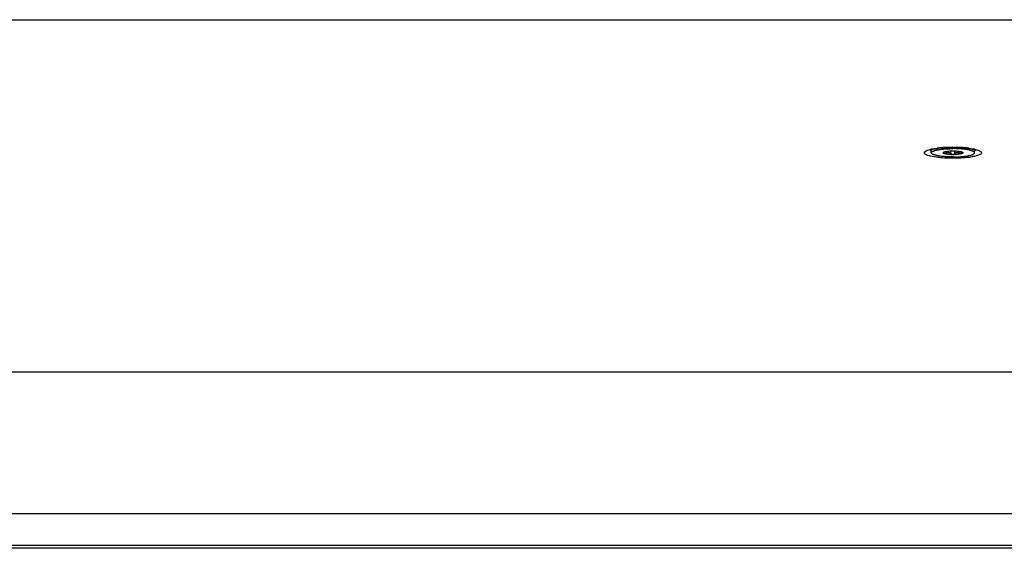
# Model space of a CAD drawing. Units: millimetres. Extents: x -1960 to 1753, y -551 to 1143.
# Drawn here: x -599 to -433, y 175 to 264 of the extents above; entities that cross this region are included whole.
import ezdxf

# ---------------------------------------------------------------- set-up
doc = ezdxf.new("R2010")
doc.units = ezdxf.units.MM
doc.header["$LTSCALE"] = 65.395
doc.layers.get('0').update_dxf_attribs({"linetype": 'CONTINUOUS'})
doc.layers.add('02___PRT_ALL_AXES', color=7, linetype='CONTINUOUS')

msp = doc.modelspace()

# ---------------------------------------------------------------- linework, layer by layer
at = {"color": 7, "linetype": 'Continuous'}
for p, q in [((-1285.19, 264.33), (-231.19, 264.33)), ((-1285.19, 205.02), (-231.19, 205.02)), ((-1285.19, 181.17), (-231.19, 181.17)), ((-242.19, 175.8), (-1274.19, 175.8)), ((-242.19, 175.32), (-1274.19, 175.32))]:
    msp.add_line(p, q, dxfattribs=at)
for centre, radius, start, end in [((-443.71, 235.16), 7.54, 102.1201, 102.8949), ((-443.49, 234.13), 8.59, 100.7946, 102.1084), ((-442.18, 225.4), 17.42, 94.4475, 97.204), ((-442.23, 227.29), 15.5, 95.0669, 96.9287), ((-441.84, 221.29), 21.55, 92.8984, 94.4919), ((-441.69, 218.34), 24.5, 89.9849, 92.9032), ((-441.68, 218.34), 24.5, 87.0968, 90.0151), ((-441.53, 221.29), 21.55, 85.5081, 87.1016), ((-441.19, 225.4), 17.42, 82.796, 85.5525), ((-439.88, 234.13), 8.59, 77.8916, 79.2054), ((-439.66, 235.16), 7.54, 77.1051, 77.8799)]:
    msp.add_arc(centre, radius, start, end, dxfattribs=at)
for points, knots in [([(-445.49, 241.35), (-445.64, 241.39), (-445.9, 241.46), (-446.23, 241.6), (-446.45, 241.74), (-446.57, 242.03), (-446.04, 242.36), (-445.67, 242.45), (-445.39, 242.51)], [0, 0, 0, 0, 0.184668, 0.325438, 0.422783, 0.488444, 0.658629, 1, 1, 1, 1]), ([(-445.51, 242.38), (-445.54, 242.37), (-445.41, 242.42), (-445.38, 242.43), (-445.36, 242.44)], [0, 0, 0, 0, 0.510408, 1, 1, 1, 1]), ([(-445.32, 242.17), (-445.35, 242.19), (-445.42, 242.24), (-445.46, 242.36), (-445.43, 242.41)], [0, 0, 0, 0, 0.325422, 1, 1, 1, 1]), ([(-445.43, 242.41), (-445.43, 242.43), (-445.41, 242.45), (-445.39, 242.48), (-445.37, 242.49)], [0, 0, 0, 0, 0.467084, 1, 1, 1, 1]), ([(-445.36, 242.44), (-445.34, 242.44), (-445.31, 242.45), (-445.28, 242.46), (-445.26, 242.47)], [0, 0, 0, 0, 0.479431, 1, 1, 1, 1]), ([(-444.88, 242.56), (-444.82, 242.57), (-444.56, 242.62), (-444.3, 242.65), (-444.1, 242.68)], [0, 0, 0, 0, 0.225131, 1, 1, 1, 1]), ([(-443.6, 242.73), (-443.45, 242.74), (-442.81, 242.79), (-442.17, 242.81), (-441.69, 242.81)], [0, 0, 0, 0, 0.238089, 1, 1, 1, 1]), ([(-441.69, 242.81), (-441.52, 242.81), (-440.88, 242.81), (-440.24, 242.77), (-439.77, 242.73)], [0, 0, 0, 0, 0.258075, 1, 1, 1, 1]), ([(-439.77, 242.73), (-439.39, 242.7), (-438.77, 242.62), (-438.16, 242.49), (-437.93, 242.41)], [0, 0, 0, 0, 0.611829, 1, 1, 1, 1]), ([(-437.98, 242.51), (-437.81, 242.47), (-437.51, 242.39), (-437.15, 242.24), (-436.91, 242.09), (-436.84, 241.86), (-437.02, 241.67), (-437.48, 241.44), (-437.93, 241.33), (-438.28, 241.27)], [0, 0, 0, 0, 0.178886, 0.313194, 0.403153, 0.462895, 0.533951, 0.644902, 1, 1, 1, 1]), ([(-437.94, 242.41), (-437.91, 242.36), (-437.94, 242.25), (-438.01, 242.2), (-438.03, 242.18)], [0, 0, 0, 0, 0.679728, 1, 1, 1, 1]), ([(-438, 242.49), (-437.98, 242.48), (-437.96, 242.45), (-437.95, 242.43), (-437.94, 242.41)], [0, 0, 0, 0, 0.532432, 1, 1, 1, 1]), ([(-441.69, 241), (-442.05, 241), (-443.32, 241.03), (-444.6, 241.14), (-445.49, 241.35)], [0, 0, 0, 0, 0.283627, 1, 1, 1, 1]), ([(-438.28, 241.27), (-438.52, 241.22), (-439.65, 241.05), (-440.79, 241), (-441.69, 241)], [0, 0, 0, 0, 0.215957, 1, 1, 1, 1])]:
    msp.add_open_spline(points, degree=3, knots=knots, dxfattribs=at)
for points in [[(-445.26, 242.47), (-445.14, 242.5), (-445.01, 242.53), (-444.88, 242.56)], [(-445.09, 242.57), (-444.85, 242.62), (-444.61, 242.65), (-444.36, 242.68)], [(-439.01, 242.68), (-438.76, 242.65), (-438.52, 242.62), (-438.28, 242.57)]]:
    msp.add_open_spline(points, degree=3, dxfattribs=at)
at = {"layer": '02___PRT_ALL_AXES', "color": 7, "linetype": 'Continuous'}
for p, q in [((-445.34, 241.92), (-445.34, 242.36)), ((-438.04, 241.92), (-438.04, 242.36)), ((-442.75, 241.86), (-442.75, 242.17)), ((-442.01, 241.77), (-442.01, 242.23)), ((-441.36, 241.77), (-441.36, 242.23)), ((-440.62, 241.86), (-440.62, 242.17))]:
    msp.add_line(p, q, dxfattribs=at)
for centre, radius, start, end in [((-442.8, 241.05), 1.08, 108.5541, 110.6825), ((-442.74, 240.89), 1.25, 108.2873, 108.6109), ((-440.63, 240.89), 1.25, 71.389, 71.7127), ((-440.59, 241.01), 1.12, 69.3566, 71.4067)]:
    msp.add_arc(centre, radius, start, end, dxfattribs=at)
for points, knots in [([(-445.34, 241.92), (-445.34, 241.94), (-445.32, 242), (-445.26, 242.06), (-445.17, 242.13), (-445.05, 242.19), (-444.9, 242.25), (-444.71, 242.31), (-444.5, 242.37), (-444.16, 242.44), (-443.69, 242.51), (-443.07, 242.57), (-442.39, 242.61), (-441.92, 242.62), (-441.69, 242.62)], [0, 0, 0, 0, 0.018458, 0.04088, 0.069528, 0.105338, 0.148579, 0.199182, 0.256873, 0.321239, 0.467833, 0.633926, 0.813507, 1, 1, 1, 1]), ([(-445.34, 242.36), (-445.34, 242.38), (-445.33, 242.41), (-445.31, 242.44), (-445.3, 242.45)], [0, 0, 0, 0, 0.474212, 1, 1, 1, 1]), ([(-438.04, 241.92), (-438.04, 241.94), (-438.05, 242), (-438.11, 242.06), (-438.2, 242.13), (-438.32, 242.19), (-438.47, 242.25), (-438.66, 242.31), (-438.87, 242.37), (-439.21, 242.44), (-439.68, 242.51), (-440.31, 242.57), (-440.98, 242.61), (-441.45, 242.62), (-441.69, 242.62)], [0, 0, 0, 0, 0.018458, 0.04088, 0.069528, 0.105338, 0.148579, 0.199182, 0.256873, 0.321239, 0.467833, 0.633926, 0.813507, 1, 1, 1, 1]), ([(-438.04, 242.36), (-438.04, 242.38), (-438.04, 242.41), (-438.06, 242.44), (-438.07, 242.45)], [0, 0, 0, 0, 0.474223, 1, 1, 1, 1]), ([(-441.69, 241.22), (-441.92, 241.22), (-442.39, 241.23), (-443.07, 241.27), (-443.69, 241.33), (-444.16, 241.4), (-444.5, 241.47), (-444.71, 241.53), (-444.9, 241.59), (-445.05, 241.65), (-445.17, 241.71), (-445.26, 241.78), (-445.32, 241.84), (-445.34, 241.9), (-445.34, 241.92)], [0, 0, 0, 0, 0.186493, 0.366074, 0.532167, 0.678761, 0.743127, 0.800818, 0.851421, 0.894662, 0.930472, 0.95912, 0.981542, 1, 1, 1, 1]), ([(-443.14, 241.76), (-443.16, 241.77), (-443.21, 241.79), (-443.28, 241.82), (-443.33, 241.85), (-443.36, 241.89), (-443.36, 241.93), (-443.35, 241.96), (-443.31, 242), (-443.28, 242.02), (-443.26, 242.03)], [0, 0, 0, 0, 0.199351, 0.36273, 0.490976, 0.588891, 0.668956, 0.752971, 0.860211, 1, 1, 1, 1]), ([(-443.26, 242.03), (-443.26, 242.03), (-443.23, 242.04), (-443.2, 242.06), (-443.18, 242.06)], [0, 0, 0, 0, 0.228301, 1, 1, 1, 1]), ([(-443.18, 241.81), (-443.18, 241.82), (-443.17, 241.85), (-443.14, 241.9), (-443.1, 241.94), (-443.08, 241.96)], [0, 0, 0, 0, 0.179207, 0.406624, 1, 1, 1, 1]), ([(-443.14, 241.76), (-443.15, 241.76), (-443.17, 241.77), (-443.18, 241.8), (-443.18, 241.81), (-443.18, 241.81)], [0, 0, 0, 0, 0.535923, 0.76527, 1, 1, 1, 1]), ([(-443.14, 242.08), (-443.12, 242.08), (-443.05, 242.11), (-442.97, 242.12), (-442.92, 242.14)], [0, 0, 0, 0, 0.224057, 1, 1, 1, 1]), ([(-442.75, 241.86), (-442.78, 241.84), (-442.85, 241.8), (-442.96, 241.77), (-443.05, 241.75), (-443.11, 241.75), (-443.14, 241.76)], [0, 0, 0, 0, 0.288618, 0.568677, 0.814277, 1, 1, 1, 1]), ([(-441.69, 241.6), (-441.83, 241.6), (-442.11, 241.61), (-442.5, 241.64), (-442.85, 241.68), (-443.05, 241.73), (-443.14, 241.76)], [0, 0, 0, 0, 0.296267, 0.573098, 0.812606, 1, 1, 1, 1]), ([(-442.91, 242.14), (-442.93, 242.11), (-442.98, 242.05), (-443.04, 241.99), (-443.08, 241.96)], [0, 0, 0, 0, 0.431853, 1, 1, 1, 1]), ([(-442.92, 242.14), (-442.83, 242.15), (-442.64, 242.18), (-442.23, 242.23), (-441.91, 242.24), (-441.69, 242.24)], [0, 0, 0, 0, 0.212324, 0.456432, 1, 1, 1, 1]), ([(-442.75, 241.86), (-442.68, 241.9), (-442.56, 241.95), (-442.41, 241.99), (-442.29, 241.99), (-442.19, 241.97), (-442.11, 241.92), (-442.05, 241.85), (-442.02, 241.8), (-442.01, 241.77)], [0, 0, 0, 0, 0.292779, 0.435409, 0.56923, 0.691052, 0.801365, 0.903209, 1, 1, 1, 1]), ([(-441.69, 241.6), (-441.72, 241.6), (-441.8, 241.61), (-441.9, 241.64), (-441.97, 241.7), (-442, 241.75), (-442.01, 241.77)], [0, 0, 0, 0, 0.295227, 0.564887, 0.797502, 1, 1, 1, 1]), ([(-441.69, 242.24), (-441.46, 242.24), (-441.14, 242.23), (-440.73, 242.18), (-440.54, 242.15), (-440.46, 242.14)], [0, 0, 0, 0, 0.543542, 0.787654, 1, 1, 1, 1]), ([(-441.69, 241.22), (-441.45, 241.22), (-440.98, 241.23), (-440.31, 241.27), (-439.68, 241.33), (-439.21, 241.4), (-438.87, 241.47), (-438.66, 241.53), (-438.47, 241.59), (-438.32, 241.65), (-438.2, 241.71), (-438.11, 241.78), (-438.05, 241.84), (-438.04, 241.9), (-438.04, 241.92)], [0, 0, 0, 0, 0.186493, 0.366074, 0.532167, 0.678761, 0.743127, 0.800818, 0.851421, 0.894662, 0.930472, 0.95912, 0.981542, 1, 1, 1, 1]), ([(-441.36, 241.77), (-441.37, 241.75), (-441.4, 241.7), (-441.47, 241.64), (-441.57, 241.61), (-441.65, 241.6), (-441.69, 241.6)], [0, 0, 0, 0, 0.202498, 0.435124, 0.70479, 1, 1, 1, 1]), ([(-440.23, 241.76), (-440.32, 241.73), (-440.53, 241.68), (-440.87, 241.64), (-441.26, 241.61), (-441.54, 241.6), (-441.69, 241.6)], [0, 0, 0, 0, 0.187394, 0.426902, 0.703733, 1, 1, 1, 1]), ([(-441.36, 241.77), (-441.35, 241.8), (-441.33, 241.85), (-441.26, 241.92), (-441.18, 241.97), (-441.08, 241.99), (-440.96, 241.99), (-440.81, 241.95), (-440.69, 241.9), (-440.62, 241.86)], [0, 0, 0, 0, 0.096798, 0.198668, 0.309007, 0.430849, 0.564661, 0.707267, 1, 1, 1, 1]), ([(-440.23, 241.76), (-440.26, 241.75), (-440.32, 241.75), (-440.41, 241.77), (-440.52, 241.8), (-440.59, 241.84), (-440.62, 241.86)], [0, 0, 0, 0, 0.185736, 0.431334, 0.711381, 1, 1, 1, 1]), ([(-440.46, 242.14), (-440.43, 242.13), (-440.36, 242.12), (-440.29, 242.1), (-440.23, 242.08)], [0, 0, 0, 0, 0.275394, 1, 1, 1, 1]), ([(-440.29, 241.96), (-440.33, 241.99), (-440.39, 242.05), (-440.44, 242.11), (-440.46, 242.14)], [0, 0, 0, 0, 0.567953, 1, 1, 1, 1]), ([(-440.29, 241.96), (-440.27, 241.94), (-440.23, 241.9), (-440.2, 241.85), (-440.19, 241.82), (-440.19, 241.81)], [0, 0, 0, 0, 0.593368, 0.820792, 1, 1, 1, 1]), ([(-440.11, 242.03), (-440.09, 242.02), (-440.06, 242), (-440.02, 241.96), (-440.01, 241.93), (-440.02, 241.89), (-440.04, 241.85), (-440.09, 241.82), (-440.16, 241.79), (-440.21, 241.77), (-440.23, 241.76)], [0, 0, 0, 0, 0.139789, 0.247029, 0.331044, 0.411109, 0.509024, 0.63727, 0.800649, 1, 1, 1, 1]), ([(-440.19, 241.81), (-440.19, 241.81), (-440.19, 241.8), (-440.2, 241.77), (-440.22, 241.76), (-440.23, 241.76)], [0, 0, 0, 0, 0.23474, 0.464087, 1, 1, 1, 1]), ([(-440.19, 242.06), (-440.18, 242.06), (-440.15, 242.05), (-440.13, 242.04), (-440.11, 242.03)], [0, 0, 0, 0, 0.271773, 1, 1, 1, 1])]:
    msp.add_open_spline(points, degree=3, knots=knots, dxfattribs=at)

doc.saveas('drawing.dxf')
